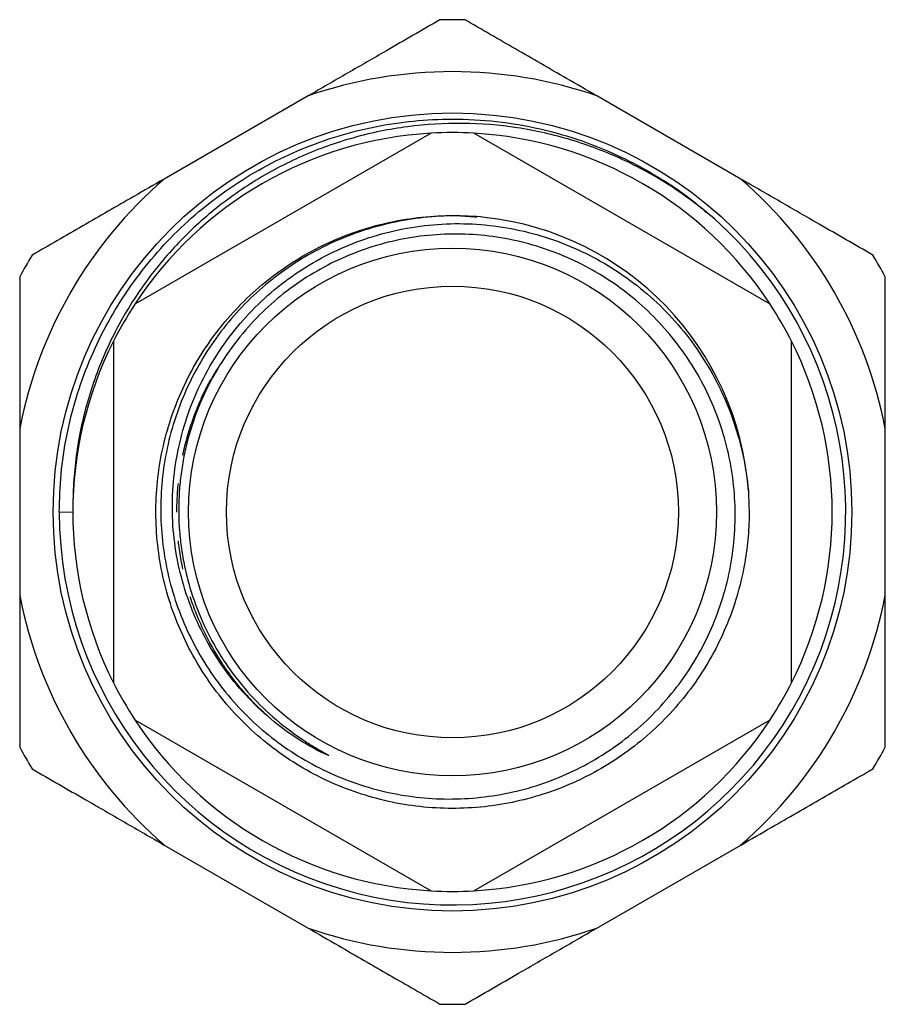
# Model space of a CAD drawing. Extents: x 39 to 387, y 100 to 253.
# Drawn here: x 244 to 282, y 206 to 250 of the extents above; entities that cross this region are included whole.
import ezdxf

# ---------------------------------------------------------------- set-up
doc = ezdxf.new("R2010")
doc.units = 0
doc.linetypes.add('PHANTOM', pattern=[12.7, 6.35, -1.27, 1.27, -1.27, 1.27, -1.27])
doc.layers.get('0').update_dxf_attribs({"linetype": 'CONTINUOUS'})

msp = doc.modelspace()

# ---------------------------------------------------------------- linework, layer by layer
at = {"color": 7, "linetype": 'CONTINUOUS'}
for p, q in [((256.294, 246.244), (249.923, 242.566)), ((275.444, 242.566), (269.073, 246.244)), ((261.735, 244.594), (248.631, 237.028)), ((276.735, 237.028), (263.631, 244.594)), ((247.683, 235.387), (247.683, 220.255)), ((277.683, 220.255), (277.683, 235.387)), ((243.533, 231.499), (243.533, 224.143)), ((281.833, 224.143), (281.833, 231.499)), ((245.283, 227.82), (245.883, 227.826)), ((248.631, 218.613), (261.735, 211.048)), ((263.631, 211.048), (276.735, 218.613)), ((249.923, 213.075), (256.294, 209.397)), ((269.073, 209.397), (275.444, 213.075))]:
    msp.add_line(p, q, dxfattribs=at)
for radius in [17.67, 11.682, 10]:
    msp.add_circle((262.683, 227.821), radius, dxfattribs=at)
for radius, start, end in [(21.8, 88.5452, 91.4548), (19.5, 70.8719, 109.1281), (16.8, 86.7655, 93.2345), (16.8, 93.2345, 146.7655), (16.8, 33.2345, 86.7655), (19.5, 130.8719, 169.1281), (19.5, 10.8719, 49.1281), (17.4, 180.0026, 48.1709), (13.125, 4.1153, 83.785), (21.8, 148.5452, 151.4548), (21.8, 28.5452, 31.4548), (16.8, 146.7655, 153.2345), (16.8, 26.7655, 33.2345), (13.125, 143.9262, 144.0738), (16.8, 153.2345, 206.7655), (16.8, 333.2345, 26.7655), (19.5, 190.8719, 229.1281), (19.5, 310.8719, 349.1281), (16.8, 206.7655, 213.2345), (16.8, 326.7655, 333.2345), (16.8, 213.2345, 266.7655), (16.8, 273.2345, 326.7655), (21.8, 208.5452, 211.4548), (21.8, 328.5452, 331.4548), (16.8, 266.7655, 273.2345), (19.5, 250.8719, 289.1281), (21.8, 268.5452, 271.4548)]:
    msp.add_arc((262.683, 227.821), radius, start, end, dxfattribs=at)
for points, knots in [([(262.13, 249.614), (261.343, 249.159), (259.989, 248.378), (258.038, 247.251), (256.876, 246.58), (256.294, 246.244)], [0, 0, 0, 0, 0.409737, 0.704489, 1, 1, 1, 1]), ([(269.073, 246.244), (268.624, 246.504), (267.415, 247.201), (265.462, 248.329), (263.98, 249.185), (263.237, 249.614)], [0, 0, 0, 0, 0.228124, 0.613348, 1, 1, 1, 1]), ([(245.283, 227.81), (245.299, 228.374), (245.33, 229.508), (245.588, 231.199), (246.001, 232.867), (246.581, 234.488), (247.314, 236.038), (248.19, 237.498), (249.201, 238.863), (250.343, 240.128), (251.613, 241.282), (252.995, 242.308), (254.469, 243.192), (256.012, 243.921), (257.612, 244.494), (259.261, 244.909), (260.954, 245.163), (262.754, 245.253), (264.635, 245.148), (266.561, 244.821), (268.429, 244.282), (270.231, 243.542), (271.938, 242.586), (273.176, 241.757), (273.789, 241.197), (273.918, 241.08)], [0, 0, 0, 0, 0.042754, 0.085966, 0.129431, 0.172938, 0.216276, 0.259236, 0.301858, 0.34491, 0.388298, 0.431814, 0.475245, 0.518381, 0.561047, 0.603908, 0.647187, 0.690677, 0.740362, 0.789731, 0.838516, 0.88755, 0.937083, 0.986806, 1, 1, 1, 1]), ([(274.288, 240.786), (273.669, 241.323), (273.016, 241.813), (271.987, 242.479), (271.634, 242.689), (270.92, 243.082), (270.558, 243.265), (269.456, 243.774), (268.701, 244.061), (267.538, 244.413), (267.145, 244.516), (266.349, 244.697), (265.946, 244.773), (263.935, 245.079), (262.32, 245.097), (259.886, 244.775), (259.089, 244.611), (257.532, 244.175), (256.771, 243.903), (255.284, 243.248), (254.556, 242.863), (253.18, 242.003), (252.527, 241.527), (251.6, 240.745), (251.3, 240.473), (250.717, 239.905), (250.433, 239.608), (249.62, 238.693), (249.126, 238.051), (248.236, 236.703), (247.839, 235.997), (247.318, 234.889), (247.157, 234.511), (246.865, 233.752), (246.733, 233.368), (246.38, 232.207), (246.201, 231.419), (245.957, 229.815), (245.892, 228.995), (245.887, 228.176)], [0, 0, 0, 0, 0.0625, 0.0625, 0.09375, 0.09375, 0.125, 0.125, 0.1875, 0.1875, 0.21875, 0.21875, 0.25, 0.25, 0.375, 0.375, 0.4375, 0.4375, 0.5, 0.5, 0.5625, 0.5625, 0.625, 0.625, 0.65625, 0.65625, 0.6875, 0.6875, 0.75, 0.75, 0.8125, 0.8125, 0.84375, 0.84375, 0.875, 0.875, 0.9375, 0.9375, 1, 1, 1, 1]), ([(249.923, 242.566), (249.474, 242.307), (248.265, 241.609), (246.312, 240.482), (244.83, 239.626), (244.087, 239.197)], [0, 0, 0, 0, 0.2281243, 0.6133478, 1, 1, 1, 1]), ([(281.28, 239.197), (280.493, 239.651), (279.139, 240.433), (277.188, 241.559), (276.026, 242.23), (275.444, 242.566)], [0, 0, 0, 0, 0.409737, 0.704489, 1, 1, 1, 1]), ([(275.775, 228.763), (275.792, 228.377), (275.828, 227.605), (275.752, 226.442), (275.567, 225.2), (275.235, 223.897), (274.736, 222.56), (274.098, 221.291), (273.332, 220.105), (272.444, 219.008), (271.437, 218.007), (270.322, 217.116), (269.117, 216.351), (267.845, 215.726), (266.518, 215.242), (265.147, 214.903), (263.738, 214.712), (262.311, 214.675), (260.89, 214.793), (259.5, 215.062), (258.151, 215.477), (256.851, 216.034), (255.611, 216.733), (254.451, 217.566), (253.39, 218.516), (252.445, 219.569), (251.62, 220.713), (250.919, 221.943), (250.352, 223.25), (249.929, 224.614), (249.658, 226.011), (249.539, 227.419), (249.572, 228.83), (249.756, 230.235), (250.093, 231.621), (250.58, 232.963), (251.205, 234.239), (251.96, 235.432), (252.838, 236.538), (253.834, 237.548), (254.94, 238.45), (256.137, 239.227), (257.404, 239.865), (258.726, 240.361), (260.094, 240.715), (261.499, 240.914), (262.732, 240.976), (263.486, 240.908), (263.766, 240.882)], [0, 0, 0, 0, 0.018116, 0.03631, 0.054673, 0.077017, 0.099374, 0.121611, 0.143601, 0.165591, 0.187828, 0.210185, 0.232529, 0.254731, 0.276675, 0.298718, 0.320987, 0.343351, 0.365679, 0.387841, 0.40976, 0.431854, 0.454149, 0.476517, 0.498824, 0.520942, 0.542855, 0.564995, 0.587314, 0.60968, 0.631963, 0.654032, 0.675961, 0.698143, 0.72048, 0.742841, 0.765094, 0.787112, 0.809076, 0.831296, 0.853647, 0.875998, 0.898218, 0.920182, 0.9422, 0.964453, 0.986814, 1, 1, 1, 1]), ([(264.104, 240.869), (263.143, 240.964), (262.183, 240.953), (260.747, 240.778), (260.273, 240.693), (259.343, 240.474), (258.886, 240.34), (257.988, 240.021), (257.547, 239.837), (256.68, 239.418), (256.258, 239.184), (255.046, 238.422), (254.303, 237.832), (253.284, 236.824), (252.958, 236.465), (252.355, 235.718), (252.076, 235.332), (251.307, 234.132), (250.884, 233.28), (250.389, 231.92), (250.25, 231.46), (250.025, 230.532), (249.939, 230.064), (249.818, 229.118), (249.783, 228.641), (249.767, 227.677), (249.786, 227.195), (249.922, 225.769), (250.117, 224.836), (250.569, 223.464), (250.745, 223.014), (251.144, 222.146), (251.366, 221.725), (251.857, 220.908), (252.125, 220.512), (252.71, 219.747), (253.025, 219.38), (254.018, 218.347), (254.75, 217.737), (255.957, 216.945), (256.376, 216.702), (257.228, 216.271), (257.665, 216.08), (258.558, 215.747), (259.014, 215.605), (259.948, 215.372), (260.423, 215.283), (261.843, 215.096), (262.792, 215.078), (264.222, 215.213), (264.702, 215.286), (265.639, 215.483), (266.099, 215.607), (267.001, 215.906), (267.442, 216.081), (268.308, 216.481), (268.734, 216.707), (269.969, 217.459), (270.721, 218.045), (271.746, 219.046), (272.072, 219.403), (272.679, 220.15), (272.959, 220.538), (273.473, 221.341), (273.706, 221.757), (274.126, 222.615), (274.313, 223.061), (274.795, 224.423), (275.007, 225.352), (275.166, 226.777), (275.193, 227.261), (275.189, 228.223), (275.16, 228.7), (275.047, 229.646), (274.964, 230.115), (274.742, 231.046), (274.603, 231.51), (274.11, 232.865), (273.683, 233.717), (272.897, 234.919), (272.609, 235.31), (271.994, 236.047), (271.667, 236.395), (270.976, 237.052), (270.612, 237.36), (269.846, 237.935), (269.442, 238.204), (268.199, 238.929), (267.325, 239.31), (265.949, 239.731), (265.477, 239.845), (264.535, 240.016), (264.061, 240.073), (263.11, 240.133), (262.633, 240.135), (261.674, 240.084), (261.191, 240.029), (259.776, 239.785), (258.862, 239.515), (257.535, 238.947), (257.102, 238.731), (256.274, 238.254), (255.875, 237.992), (255.11, 237.423), (254.744, 237.116), (254.043, 236.454), (253.711, 236.101), (253.401, 235.73)], [0, 0, 0, 0, 0.03125, 0.03125, 0.046875, 0.046875, 0.0625, 0.0625, 0.078125, 0.078125, 0.09375, 0.09375, 0.125, 0.125, 0.140625, 0.140625, 0.15625, 0.15625, 0.1875, 0.1875, 0.203125, 0.203125, 0.21875, 0.21875, 0.234375, 0.234375, 0.25, 0.25, 0.28125, 0.28125, 0.296875, 0.296875, 0.3125, 0.3125, 0.328125, 0.328125, 0.34375, 0.34375, 0.375, 0.375, 0.390625, 0.390625, 0.40625, 0.40625, 0.421875, 0.421875, 0.4375, 0.4375, 0.46875, 0.46875, 0.484375, 0.484375, 0.5, 0.5, 0.515625, 0.515625, 0.53125, 0.53125, 0.5625, 0.5625, 0.578125, 0.578125, 0.59375, 0.59375, 0.609375, 0.609375, 0.625, 0.625, 0.65625, 0.65625, 0.671875, 0.671875, 0.6875, 0.6875, 0.703125, 0.703125, 0.71875, 0.71875, 0.75, 0.75, 0.765625, 0.765625, 0.78125, 0.78125, 0.796875, 0.796875, 0.8125, 0.8125, 0.84375, 0.84375, 0.859375, 0.859375, 0.875, 0.875, 0.890625, 0.890625, 0.90625, 0.90625, 0.9375, 0.9375, 0.953125, 0.953125, 0.96875, 0.96875, 0.984375, 0.984375, 1, 1, 1, 1]), ([(254.491, 218.788), (253.708, 219.471), (253.023, 220.242), (251.85, 221.958), (251.383, 222.871), (250.855, 224.32), (250.708, 224.821), (250.479, 225.828), (250.397, 226.335), (250.297, 227.355), (250.279, 227.868), (250.306, 228.9), (250.353, 229.42), (250.585, 230.946), (250.862, 231.933), (251.466, 233.368), (251.696, 233.831), (252.209, 234.72), (252.491, 235.147), (253.109, 235.968), (253.447, 236.363), (254.166, 237.107), (254.546, 237.454), (255.342, 238.098), (255.76, 238.396), (256.634, 238.941), (257.093, 239.19), (258.495, 239.842), (259.47, 240.157), (260.992, 240.454), (261.508, 240.522), (262.533, 240.595), (263.046, 240.6), (264.07, 240.55), (264.581, 240.493), (265.604, 240.317), (266.107, 240.198), (267.089, 239.903), (267.57, 239.727), (268.511, 239.317), (268.974, 239.082), (270.314, 238.295), (271.129, 237.674), (272.237, 236.601), (272.589, 236.217), (273.239, 235.414), (273.538, 234.997), (274.085, 234.131), (274.332, 233.682), (274.776, 232.752), (274.972, 232.268), (275.468, 230.803), (275.681, 229.797), (275.775, 228.763)], [0, 0, 0, 0, 0.0625, 0.0625, 0.125, 0.125, 0.15625, 0.15625, 0.1875, 0.1875, 0.21875, 0.21875, 0.25, 0.25, 0.3125, 0.3125, 0.34375, 0.34375, 0.375, 0.375, 0.40625, 0.40625, 0.4375, 0.4375, 0.46875, 0.46875, 0.5, 0.5, 0.5625, 0.5625, 0.59375, 0.59375, 0.625, 0.625, 0.65625, 0.65625, 0.6875, 0.6875, 0.71875, 0.71875, 0.75, 0.75, 0.8125, 0.8125, 0.84375, 0.84375, 0.875, 0.875, 0.90625, 0.90625, 0.9375, 0.9375, 1, 1, 1, 1]), ([(243.533, 238.238), (243.533, 237.506), (243.533, 236.039), (243.533, 233.791), (243.533, 232.268), (243.533, 231.499)], [0, 0, 0, 0, 0.330397, 0.661558, 1, 1, 1, 1]), ([(281.833, 231.499), (281.833, 232.083), (281.833, 233.253), (281.833, 234.961), (281.833, 236.624), (281.833, 237.7), (281.833, 238.238)], [0, 0, 0, 0, 0.256891, 0.514336, 0.757016, 1, 1, 1, 1]), ([(253.401, 235.73), (253.063, 235.325), (252.752, 234.898), (252.188, 234.011), (251.933, 233.546), (251.269, 232.123), (250.953, 231.131), (250.718, 229.838), (250.679, 229.577), (250.619, 229.056), (250.597, 228.795), (250.557, 228.015), (250.564, 227.494), (250.625, 226.715), (250.653, 226.455), (250.728, 225.936), (250.773, 225.676), (250.936, 224.904), (251.076, 224.401), (251.419, 223.419), (251.622, 222.939), (252.091, 222.003), (252.358, 221.546), (253.241, 220.239), (253.945, 219.441), (255.136, 218.4), (255.555, 218.079), (256.211, 217.637), (256.434, 217.496), (256.774, 217.294), (256.889, 217.228), (257.06, 217.131), (257.118, 217.099), (257.188, 217.056), (257.203, 217.048), (257.215, 217.036), (257.217, 217.035), (257.217, 217.033), (257.215, 217.033), (257.21, 217.033), (257.206, 217.034), (257.195, 217.038), (257.187, 217.041), (257.15, 217.055), (257.12, 217.068), (256.972, 217.133), (256.856, 217.191), (256.625, 217.31), (256.51, 217.372), (256.171, 217.564), (255.949, 217.699), (255.299, 218.129), (254.884, 218.446), (254.491, 218.788)], [0, 0, 0, 0, 0.0625, 0.0625, 0.125, 0.125, 0.25, 0.25, 0.28125, 0.28125, 0.3125, 0.3125, 0.375, 0.375, 0.40625, 0.40625, 0.4375, 0.4375, 0.5, 0.5, 0.5625, 0.5625, 0.625, 0.625, 0.75, 0.75, 0.8125, 0.8125, 0.84375, 0.84375, 0.859375, 0.859375, 0.867188, 0.867188, 0.869141, 0.869141, 0.869385, 0.869385, 0.869629, 0.869629, 0.870117, 0.870117, 0.871094, 0.871094, 0.875, 0.875, 0.890625, 0.890625, 0.90625, 0.90625, 0.9375, 0.9375, 1, 1, 1, 1]), ([(243.533, 224.143), (243.533, 223.558), (243.533, 222.388), (243.533, 220.681), (243.533, 219.018), (243.533, 217.942), (243.533, 217.404)], [0, 0, 0, 0, 0.256891, 0.514336, 0.757016, 1, 1, 1, 1]), ([(281.833, 217.404), (281.833, 218.136), (281.833, 219.603), (281.833, 221.851), (281.833, 223.373), (281.833, 224.143)], [0, 0, 0, 0, 0.330397, 0.661558, 1, 1, 1, 1]), ([(244.087, 216.445), (244.874, 215.991), (246.228, 215.209), (248.179, 214.083), (249.341, 213.411), (249.923, 213.075)], [0, 0, 0, 0, 0.409737, 0.704489, 1, 1, 1, 1]), ([(275.444, 213.075), (275.893, 213.335), (277.101, 214.033), (279.054, 215.16), (280.537, 216.016), (281.28, 216.445)], [0, 0, 0, 0, 0.228124, 0.613348, 1, 1, 1, 1]), ([(256.294, 209.397), (256.743, 209.138), (257.951, 208.44), (259.904, 207.313), (261.387, 206.457), (262.13, 206.028)], [0, 0, 0, 0, 0.2281243, 0.6133478, 1, 1, 1, 1]), ([(263.237, 206.028), (264.024, 206.482), (265.378, 207.264), (267.329, 208.39), (268.491, 209.061), (269.073, 209.397)], [0, 0, 0, 0, 0.4097366, 0.7044887, 1, 1, 1, 1])]:
    msp.add_open_spline(points, degree=3, knots=knots, dxfattribs=at)
at = {"color": 8, "linetype": 'PHANTOM'}
msp.add_open_spline([(254.491, 218.788), (254.212, 219.055), (253.656, 219.588), (252.925, 220.48), (252.196, 221.546), (251.523, 222.822), (250.968, 224.313), (250.613, 225.862), (250.461, 227.433), (250.513, 229.009), (250.766, 230.573), (251.231, 232.093), (251.776, 233.362), (252.233, 234.071), (252.404, 234.336)], degree=3, knots=[0, 0, 0, 0, 0.068, 0.135345, 0.202426, 0.295099, 0.388417, 0.481591, 0.573838, 0.665475, 0.758295, 0.851643, 0.944726, 1, 1, 1, 1], dxfattribs=at)

doc.saveas('drawing.dxf')
